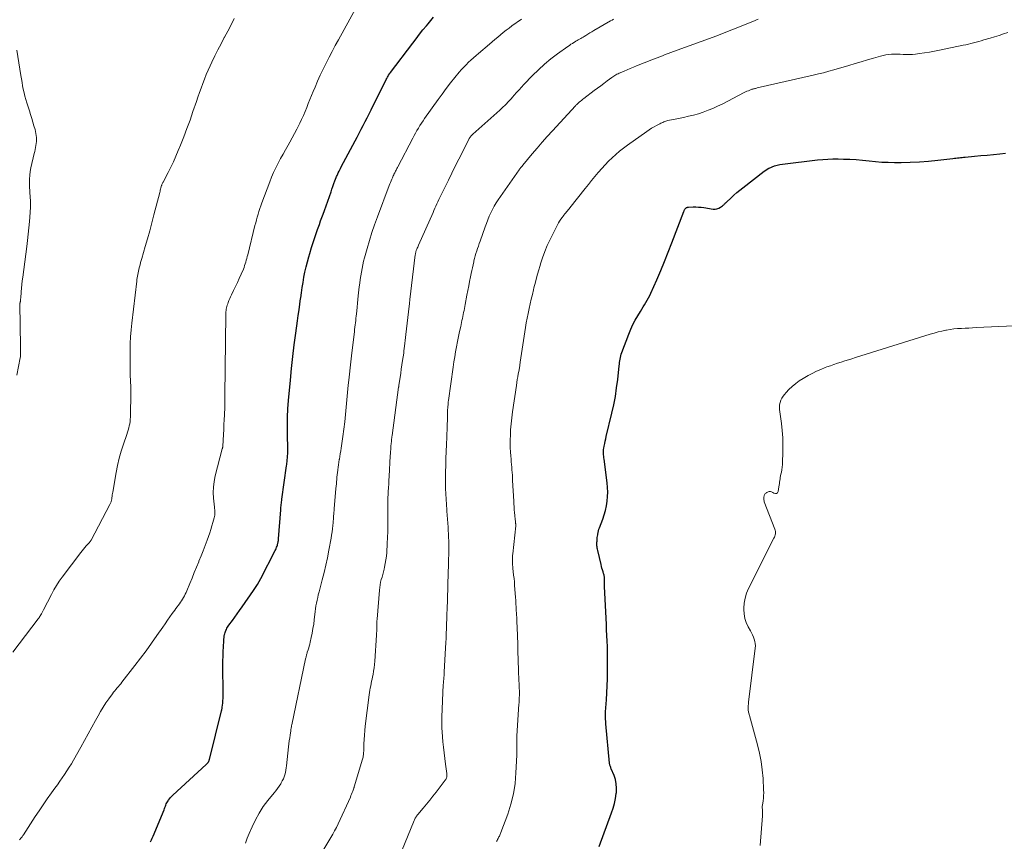
# Model space of a CAD drawing. Units: feet. Extents: x 1980000 to 1985012, y 515000 to 520000.
# Drawn here: x 1982381 to 1982584, y 515210 to 515379 of the extents above; entities that cross this region are included whole.
import ezdxf

# ---------------------------------------------------------------- set-up
doc = ezdxf.new("R2010")
doc.units = ezdxf.units.FT
doc.header["$LTSCALE"] = 100
doc.header["$MEASUREMENT"] = 0
doc.layers.add('CONTOUR INDEX', color=32, linetype='Continuous', lineweight=25)
doc.layers.add('CONTOUR INTERMEDIATE', color=40, linetype='Continuous', lineweight=15)

msp = doc.modelspace()

# ---------------------------------------------------------------- linework, layer by layer
at = {"layer": 'CONTOUR INDEX', "flags": 128}
for points, elevation in [([(1982408.32, 515209.62), (1982408.49, 515210.01), (1982408.66, 515210.41), (1982408.83, 515210.81), (1982411.09, 515216.25), (1982411.19, 515216.49), (1982411.28, 515216.72), (1982411.37, 515216.95), (1982411.46, 515217.19), (1982411.55, 515217.42), (1982411.66, 515217.65), (1982411.78, 515217.86), (1982411.92, 515218.07), (1982412.02, 515218.21), (1982412.22, 515218.48), (1982412.44, 515218.74), (1982412.66, 515218.98), (1982412.9, 515219.22), (1982419.76, 515225.53), (1982419.85, 515225.62), (1982419.94, 515225.71), (1982420.03, 515225.81), (1982420.12, 515225.91), (1982420.17, 515225.97), (1982420.22, 515226.04), (1982420.27, 515226.11), (1982420.31, 515226.19), (1982420.35, 515226.27), (1982420.38, 515226.35), (1982420.4, 515226.44), (1982420.43, 515226.52), (1982420.45, 515226.61), (1982422.94, 515236.59), (1982422.97, 515236.68), (1982422.99, 515236.78), (1982423.01, 515236.88), (1982423.04, 515236.98), (1982423.06, 515237.08), (1982423.08, 515237.18), (1982423.09, 515237.28), (1982423.1, 515237.38), (1982423.19, 515238.18), (1982423.24, 515238.69), (1982423.27, 515239.19), (1982423.29, 515239.69), (1982423.29, 515240.2), (1982423.24, 515245.97), (1982423.24, 515246.93), (1982423.25, 515247.88), (1982423.28, 515248.84), (1982423.33, 515249.8), (1982423.41, 515251.06), (1982423.43, 515251.38), (1982423.47, 515251.7), (1982423.52, 515252.02), (1982423.59, 515252.33), (1982423.62, 515252.49), (1982423.69, 515252.72), (1982423.76, 515252.95), (1982423.85, 515253.18), (1982423.95, 515253.4), (1982424.06, 515253.62), (1982424.18, 515253.83), (1982424.32, 515254.03), (1982424.46, 515254.23), (1982425.18, 515255.22), (1982425.69, 515255.91), (1982426.19, 515256.61), (1982426.68, 515257.31), (1982427.18, 515258.01), (1982429.54, 515261.41), (1982429.95, 515262.02), (1982430.34, 515262.64), (1982430.7, 515263.27), (1982431.05, 515263.91), (1982433.99, 515269.62), (1982434.1, 515269.85), (1982434.21, 515270.09), (1982434.3, 515270.33), (1982434.39, 515270.57), (1982434.45, 515270.77), (1982434.49, 515270.92), (1982434.53, 515271.07), (1982434.57, 515271.22), (1982434.6, 515271.38), (1982434.64, 515271.57), (1982434.65, 515271.63), (1982434.66, 515271.69), (1982434.66, 515271.75), (1982434.67, 515271.81), (1982434.68, 515271.87), (1982434.68, 515271.93), (1982434.69, 515271.99), (1982434.69, 515272.04), (1982435.15, 515278.06), (1982435.17, 515278.33), (1982435.19, 515278.6), (1982435.22, 515278.87), (1982435.25, 515279.14), (1982435.28, 515279.41), (1982435.31, 515279.68), (1982435.34, 515279.95), (1982435.38, 515280.22), (1982436.34, 515287.12), (1982436.37, 515287.38), (1982436.41, 515287.64), (1982436.44, 515287.9), (1982436.47, 515288.17), (1982436.5, 515288.43), (1982436.52, 515288.7), (1982436.54, 515288.96), (1982436.56, 515289.22), (1982436.58, 515289.51), (1982436.59, 515289.63), (1982436.6, 515289.75), (1982436.6, 515289.87), (1982436.6, 515290), (1982436.59, 515290.12), (1982436.59, 515290.24), (1982436.59, 515290.36), (1982436.59, 515290.48), (1982436.53, 515293.69), (1982436.52, 515295.41), (1982436.55, 515297.13), (1982436.64, 515298.85), (1982436.77, 515300.57), (1982437.14, 515304.75), (1982437.38, 515307.17), (1982437.64, 515309.59), (1982437.93, 515312.01), (1982438.25, 515314.42), (1982438.6, 515316.96), (1982438.76, 515318.1), (1982438.92, 515319.25), (1982439.08, 515320.39), (1982439.24, 515321.54), (1982439.26, 515321.69), (1982439.42, 515322.76), (1982439.58, 515323.82), (1982439.75, 515324.89), (1982439.93, 515325.95), (1982440.14, 515327.01), (1982440.37, 515328.07), (1982440.63, 515329.11), (1982440.92, 515330.15), (1982441.12, 515330.85), (1982441.49, 515332.1), (1982441.89, 515333.34), (1982442.3, 515334.57), (1982442.74, 515335.8), (1982443.11, 515336.84), (1982443.37, 515337.54), (1982443.62, 515338.25), (1982443.88, 515338.96), (1982444.13, 515339.67), (1982445.51, 515343.57), (1982445.7, 515344.12), (1982445.9, 515344.67), (1982446.11, 515345.23), (1982446.31, 515345.78), (1982446.58, 515346.48), (1982446.65, 515346.68), (1982446.74, 515346.88), (1982446.82, 515347.08), (1982446.91, 515347.28), (1982447.01, 515347.48), (1982447.15, 515347.78), (1982447.3, 515348.08), (1982447.45, 515348.37), (1982447.61, 515348.67), (1982450.47, 515354.04), (1982450.89, 515354.84), (1982451.31, 515355.63), (1982451.72, 515356.43), (1982452.14, 515357.22), (1982452.55, 515358.02), (1982452.96, 515358.82), (1982453.36, 515359.62), (1982453.76, 515360.42), (1982456.9, 515366.69), (1982457.01, 515366.91), (1982457.13, 515367.14), (1982457.26, 515367.36), (1982457.38, 515367.57), (1982457.54, 515367.83), (1982457.59, 515367.92), (1982457.65, 515368), (1982457.71, 515368.08), (1982457.76, 515368.16), (1982462.35, 515374.2), (1982463.04, 515375.1), (1982463.74, 515376), (1982464.45, 515376.89), (1982465.16, 515377.78), (1982465.5, 515378.19), (1982466.05, 515378.86), (1982466.62, 515379.53)], 960), ([(1982500.78, 515208.65), (1982503.32, 515215.58), (1982503.64, 515216.56), (1982503.92, 515217.55), (1982504.12, 515218.55), (1982504.28, 515219.57), (1982504.31, 515219.82), (1982504.35, 515220.71), (1982504.29, 515221.59), (1982504.1, 515222.45), (1982503.83, 515223.29), (1982503.24, 515224.69), (1982503.18, 515224.83), (1982503.13, 515224.97), (1982503.07, 515225.11), (1982503.02, 515225.25), (1982502.97, 515225.39), (1982502.93, 515225.53), (1982502.9, 515225.68), (1982502.89, 515225.83), (1982502.15, 515233.92), (1982502.13, 515234.12), (1982502.12, 515234.32), (1982502.1, 515234.52), (1982502.09, 515234.72), (1982502.08, 515234.92), (1982502.07, 515235.12), (1982502.06, 515235.32), (1982502.06, 515235.52), (1982502.06, 515235.54), (1982502.06, 515235.75), (1982502.07, 515235.96), (1982502.08, 515236.17), (1982502.09, 515236.38), (1982502.27, 515238.91), (1982502.36, 515240.35), (1982502.43, 515241.79), (1982502.47, 515243.23), (1982502.5, 515244.68), (1982502.51, 515245.27), (1982502.51, 515246.42), (1982502.5, 515247.56), (1982502.48, 515248.71), (1982502.45, 515249.85), (1982502.4, 515251), (1982502.35, 515252.14), (1982502.3, 515253.28), (1982502.25, 515254.43), (1982501.86, 515262.24), (1982501.86, 515262.36), (1982501.85, 515262.48), (1982501.85, 515262.61), (1982501.85, 515262.73), (1982501.85, 515262.85), (1982501.85, 515262.97), (1982501.85, 515263.1), (1982501.85, 515263.22), (1982501.86, 515263.44), (1982501.86, 515263.51), (1982501.86, 515263.58), (1982501.86, 515263.64), (1982501.87, 515263.71), (1982501.87, 515263.77), (1982501.87, 515263.84), (1982501.86, 515263.9), (1982501.86, 515263.97), (1982501.83, 515264.2), (1982501.81, 515264.38), (1982501.77, 515264.56), (1982501.73, 515264.74), (1982501.68, 515264.91), (1982501.55, 515265.28), (1982501.44, 515265.64), (1982501.33, 515266.01), (1982501.23, 515266.37), (1982501.14, 515266.74), (1982500.45, 515269.67), (1982500.4, 515269.91), (1982500.36, 515270.15), (1982500.33, 515270.38), (1982500.31, 515270.62), (1982500.31, 515270.86), (1982500.3, 515271.1), (1982500.31, 515271.34), (1982500.32, 515271.58), (1982500.33, 515271.71), (1982500.35, 515272.01), (1982500.37, 515272.31), (1982500.41, 515272.61), (1982500.45, 515272.91), (1982500.47, 515273), (1982500.53, 515273.35), (1982500.61, 515273.69), (1982500.71, 515274.02), (1982500.82, 515274.35), (1982501.5, 515276.07), (1982501.81, 515276.98), (1982502.08, 515277.9), (1982502.28, 515278.84), (1982502.43, 515279.79), (1982502.51, 515280.75), (1982502.55, 515281.7), (1982502.51, 515282.66), (1982502.42, 515283.62), (1982501.78, 515288.49), (1982501.74, 515288.77), (1982501.71, 515289.05), (1982501.68, 515289.34), (1982501.65, 515289.62), (1982501.64, 515289.9), (1982501.65, 515290.18), (1982501.67, 515290.46), (1982501.72, 515290.74), (1982501.8, 515291.17), (1982501.9, 515291.66), (1982502.01, 515292.16), (1982502.12, 515292.65), (1982502.23, 515293.14), (1982503.38, 515297.93), (1982503.76, 515299.65), (1982504.09, 515301.39), (1982504.36, 515303.13), (1982504.58, 515304.89), (1982504.88, 515307.71), (1982504.92, 515308.06), (1982504.96, 515308.41), (1982505.01, 515308.75), (1982505.06, 515309.1), (1982505.13, 515309.44), (1982505.21, 515309.78), (1982505.31, 515310.11), (1982505.42, 515310.44), (1982506.87, 515314.24), (1982507.27, 515315.22), (1982507.71, 515316.18), (1982508.2, 515317.11), (1982508.73, 515318.02), (1982509.27, 515318.9), (1982509.55, 515319.36), (1982509.84, 515319.82), (1982510.12, 515320.29), (1982510.4, 515320.75), (1982510.68, 515321.22), (1982510.94, 515321.69), (1982511.18, 515322.17), (1982511.41, 515322.67), (1982512.63, 515325.43), (1982513.44, 515327.31), (1982514.23, 515329.2), (1982515, 515331.1), (1982515.74, 515333.01), (1982518.19, 515339.48), (1982518.24, 515339.6), (1982518.3, 515339.73), (1982518.37, 515339.85), (1982518.44, 515339.97), (1982518.48, 515340.03), (1982518.55, 515340.11), (1982518.61, 515340.18), (1982518.69, 515340.24), (1982518.78, 515340.3), (1982518.87, 515340.34), (1982518.97, 515340.37), (1982519.07, 515340.39), (1982519.17, 515340.4), (1982520.1, 515340.43), (1982520.66, 515340.44), (1982521.23, 515340.42), (1982521.79, 515340.37), (1982522.35, 515340.29), (1982524.23, 515340), (1982524.63, 515339.98), (1982525.02, 515340.03), (1982525.39, 515340.17), (1982525.74, 515340.36), (1982526.2, 515340.69), (1982526.31, 515340.78), (1982526.42, 515340.87), (1982526.52, 515340.96), (1982526.61, 515341.06), (1982526.71, 515341.16), (1982526.81, 515341.25), (1982526.9, 515341.35), (1982527, 515341.45), (1982527.94, 515342.34), (1982528.52, 515342.88), (1982529.11, 515343.4), (1982529.72, 515343.9), (1982530.33, 515344.39), (1982534.76, 515347.79), (1982535.08, 515348.02), (1982535.41, 515348.23), (1982535.75, 515348.41), (1982536.1, 515348.58), (1982536.41, 515348.7), (1982536.92, 515348.9), (1982537.45, 515349.06), (1982537.98, 515349.18), (1982538.53, 515349.27), (1982545.77, 515350.13), (1982546.82, 515350.23), (1982547.88, 515350.3), (1982548.94, 515350.33), (1982549.99, 515350.33), (1982551.08, 515350.3), (1982552.4, 515350.25), (1982553.72, 515350.18), (1982555.04, 515350.07), (1982556.36, 515349.93), (1982557.67, 515349.8), (1982558.99, 515349.69), (1982560.31, 515349.63), (1982561.63, 515349.61), (1982562.96, 515349.6), (1982564.85, 515349.63), (1982566.74, 515349.7), (1982568.63, 515349.85), (1982570.51, 515350.05), (1982573.64, 515350.43), (1982573.95, 515350.47), (1982574.27, 515350.51), (1982574.59, 515350.54), (1982574.91, 515350.58), (1982575.23, 515350.62), (1982575.54, 515350.65), (1982575.86, 515350.68), (1982576.18, 515350.71), (1982578.13, 515350.88), (1982579.43, 515351), (1982580.72, 515351.12), (1982582.01, 515351.24), (1982583.31, 515351.37), (1982584.5, 515351.49)], 980)]:
    msp.add_lwpolyline(points, dxfattribs=dict(at, elevation=elevation))
at = {"layer": 'CONTOUR INTERMEDIATE', "flags": 128}
for points, elevation in [([(1982381.3, 515210.05), (1982381.38, 515210.12), (1982381.45, 515210.2), (1982381.53, 515210.28), (1982381.6, 515210.36), (1982381.67, 515210.44), (1982381.74, 515210.52), (1982381.84, 515210.64), (1982381.94, 515210.77), (1982382.03, 515210.9), (1982382.12, 515211.04), (1982384.56, 515214.81), (1982385.37, 515216.04), (1982386.19, 515217.27), (1982387.04, 515218.49), (1982387.89, 515219.7), (1982388.61, 515220.7), (1982389.11, 515221.4), (1982389.62, 515222.11), (1982390.11, 515222.82), (1982390.61, 515223.53), (1982391.1, 515224.25), (1982391.57, 515224.98), (1982392.02, 515225.72), (1982392.45, 515226.47), (1982393.93, 515229.1), (1982394.7, 515230.48), (1982395.47, 515231.87), (1982396.22, 515233.25), (1982396.97, 515234.64), (1982397.49, 515235.6), (1982398, 515236.5), (1982398.53, 515237.39), (1982399.1, 515238.25), (1982399.69, 515239.09), (1982400.47, 515240.14), (1982400.7, 515240.44), (1982400.94, 515240.74), (1982401.18, 515241.04), (1982401.43, 515241.33), (1982401.68, 515241.62), (1982401.93, 515241.91), (1982402.17, 515242.21), (1982402.41, 515242.5), (1982405.08, 515245.92), (1982406.24, 515247.45), (1982407.39, 515248.98), (1982408.52, 515250.54), (1982409.62, 515252.11), (1982410.85, 515253.88), (1982411.33, 515254.57), (1982411.81, 515255.27), (1982412.3, 515255.96), (1982412.79, 515256.65), (1982413.32, 515257.38), (1982413.55, 515257.7), (1982413.78, 515258.02), (1982414.02, 515258.34), (1982414.26, 515258.65), (1982414.27, 515258.67), (1982414.5, 515258.98), (1982414.72, 515259.3), (1982414.92, 515259.63), (1982415.12, 515259.96), (1982415.3, 515260.3), (1982415.47, 515260.64), (1982415.63, 515261), (1982415.78, 515261.35), (1982416.4, 515262.87), (1982416.86, 515263.98), (1982417.32, 515265.09), (1982417.78, 515266.2), (1982418.25, 515267.31), (1982418.3, 515267.45), (1982418.75, 515268.52), (1982419.19, 515269.6), (1982419.6, 515270.69), (1982420, 515271.79), (1982420.28, 515272.55), (1982420.53, 515273.27), (1982420.76, 515273.99), (1982420.98, 515274.72), (1982421.18, 515275.45), (1982421.43, 515276.38), (1982421.49, 515276.65), (1982421.54, 515276.92), (1982421.56, 515277.2), (1982421.57, 515277.48), (1982421.56, 515277.76), (1982421.54, 515278.04), (1982421.52, 515278.32), (1982421.5, 515278.6), (1982421.31, 515280.4), (1982421.24, 515281.57), (1982421.27, 515282.73), (1982421.42, 515283.89), (1982421.65, 515285.04), (1982423.1, 515290.59), (1982423.12, 515290.65), (1982423.14, 515290.72), (1982423.15, 515290.79), (1982423.17, 515290.85), (1982423.18, 515290.92), (1982423.19, 515290.99), (1982423.2, 515291.06), (1982423.2, 515291.13), (1982423.34, 515293.54), (1982423.4, 515294.56), (1982423.45, 515295.58), (1982423.5, 515296.6), (1982423.54, 515297.62), (1982423.6, 515299.2), (1982423.61, 515299.43), (1982423.62, 515299.66), (1982423.62, 515299.89), (1982423.62, 515300.12), (1982423.62, 515300.24), (1982423.62, 515300.41), (1982423.61, 515300.58), (1982423.61, 515300.75), (1982423.61, 515300.92), (1982423.6, 515301.09), (1982423.6, 515301.26), (1982423.6, 515301.43), (1982423.6, 515301.6), (1982423.84, 515318.25), (1982423.85, 515318.53), (1982423.86, 515318.81), (1982423.89, 515319.09), (1982423.93, 515319.37), (1982423.98, 515319.64), (1982424.04, 515319.92), (1982424.12, 515320.19), (1982424.21, 515320.45), (1982424.31, 515320.74), (1982424.47, 515321.14), (1982424.63, 515321.54), (1982424.81, 515321.93), (1982425, 515322.32), (1982425.44, 515323.2), (1982425.84, 515324.03), (1982426.24, 515324.87), (1982426.61, 515325.71), (1982426.98, 515326.56), (1982427.44, 515327.64), (1982427.58, 515327.99), (1982427.71, 515328.35), (1982427.83, 515328.71), (1982427.94, 515329.08), (1982428.04, 515329.45), (1982428.14, 515329.82), (1982428.24, 515330.19), (1982428.33, 515330.56), (1982429.83, 515336.59), (1982429.98, 515337.18), (1982430.14, 515337.77), (1982430.3, 515338.36), (1982430.47, 515338.94), (1982430.65, 515339.52), (1982430.83, 515340.1), (1982431.03, 515340.67), (1982431.24, 515341.25), (1982432.88, 515345.61), (1982433.27, 515346.59), (1982433.68, 515347.56), (1982434.14, 515348.51), (1982434.61, 515349.45), (1982435.11, 515350.38), (1982435.62, 515351.31), (1982436.13, 515352.23), (1982436.66, 515353.14), (1982437.01, 515353.75), (1982437.52, 515354.65), (1982438.01, 515355.56), (1982438.48, 515356.48), (1982438.94, 515357.41), (1982439.06, 515357.67), (1982439.44, 515358.48), (1982439.8, 515359.29), (1982440.15, 515360.1), (1982440.49, 515360.92), (1982440.82, 515361.75), (1982441.16, 515362.57), (1982441.49, 515363.39), (1982441.83, 515364.22), (1982442.21, 515365.13), (1982442.74, 515366.37), (1982443.3, 515367.61), (1982443.88, 515368.84), (1982444.48, 515370.06), (1982445.1, 515371.27), (1982445.73, 515372.47), (1982446.37, 515373.67), (1982447.02, 515374.86), (1982450.55, 515381.23)], 956), ([(1982379.96, 515248.68), (1982385.15, 515255.54), (1982385.27, 515255.7), (1982385.38, 515255.86), (1982385.48, 515256.02), (1982385.58, 515256.19), (1982385.68, 515256.37), (1982385.82, 515256.63), (1982385.96, 515256.9), (1982386.1, 515257.16), (1982386.24, 515257.42), (1982387.89, 515260.58), (1982388.4, 515261.51), (1982388.94, 515262.42), (1982389.52, 515263.3), (1982390.14, 515264.16), (1982393.95, 515269.23), (1982394.22, 515269.58), (1982394.5, 515269.92), (1982394.79, 515270.26), (1982395.08, 515270.59), (1982395.53, 515271.06), (1982395.61, 515271.15), (1982395.68, 515271.24), (1982395.75, 515271.32), (1982395.82, 515271.42), (1982395.89, 515271.51), (1982395.96, 515271.6), (1982396.01, 515271.7), (1982396.07, 515271.8), (1982399.96, 515279.11), (1982400.02, 515279.24), (1982400.09, 515279.38), (1982400.14, 515279.52), (1982400.19, 515279.66), (1982400.23, 515279.8), (1982400.27, 515279.95), (1982400.3, 515280.1), (1982400.32, 515280.25), (1982400.36, 515280.52), (1982400.4, 515280.81), (1982400.44, 515281.1), (1982400.49, 515281.38), (1982400.54, 515281.67), (1982401.22, 515285.71), (1982401.52, 515287.19), (1982401.86, 515288.67), (1982402.27, 515290.13), (1982402.73, 515291.57), (1982403.42, 515293.58), (1982403.56, 515294.02), (1982403.7, 515294.45), (1982403.82, 515294.89), (1982403.94, 515295.33), (1982404.03, 515295.78), (1982404.11, 515296.23), (1982404.15, 515296.68), (1982404.17, 515297.13), (1982404.24, 515302.44), (1982404.24, 515303.05), (1982404.23, 515303.67), (1982404.21, 515304.28), (1982404.18, 515304.89), (1982404.14, 515305.51), (1982404.12, 515306.12), (1982404.11, 515306.73), (1982404.1, 515307.35), (1982404.1, 515310.87), (1982404.13, 515312.28), (1982404.19, 515313.68), (1982404.3, 515315.08), (1982404.44, 515316.48), (1982405.47, 515325.12), (1982405.52, 515325.47), (1982405.57, 515325.82), (1982405.63, 515326.17), (1982405.69, 515326.52), (1982405.76, 515326.87), (1982405.83, 515327.21), (1982405.91, 515327.56), (1982406, 515327.9), (1982406.05, 515328.09), (1982406.16, 515328.53), (1982406.28, 515328.96), (1982406.4, 515329.4), (1982406.52, 515329.83), (1982407.22, 515332.25), (1982407.68, 515333.89), (1982408.14, 515335.54), (1982408.58, 515337.19), (1982409.02, 515338.84), (1982410.21, 515343.42), (1982410.27, 515343.66), (1982410.33, 515343.89), (1982410.39, 515344.13), (1982410.45, 515344.36), (1982410.5, 515344.57), (1982410.53, 515344.7), (1982410.57, 515344.83), (1982410.62, 515344.95), (1982410.66, 515345.08), (1982410.72, 515345.2), (1982410.77, 515345.32), (1982410.83, 515345.44), (1982410.89, 515345.56), (1982411.92, 515347.53), (1982412.48, 515348.64), (1982413.03, 515349.75), (1982413.53, 515350.89), (1982414.02, 515352.03), (1982414.47, 515353.15), (1982415.15, 515354.87), (1982415.81, 515356.59), (1982416.45, 515358.33), (1982417.06, 515360.07), (1982417.77, 515362.14), (1982418.09, 515363.07), (1982418.41, 515364), (1982418.74, 515364.93), (1982419.07, 515365.85), (1982419.42, 515366.77), (1982419.78, 515367.69), (1982420.17, 515368.59), (1982420.58, 515369.49), (1982420.95, 515370.27), (1982421.57, 515371.54), (1982422.2, 515372.81), (1982422.85, 515374.07), (1982423.52, 515375.32), (1982423.55, 515375.39), (1982424.24, 515376.67), (1982424.91, 515377.96), (1982425.57, 515379.25)], 952), ([(1982427.91, 515209.38), (1982428.26, 515210.36), (1982428.64, 515211.33), (1982429.23, 515212.74), (1982429.91, 515214.17), (1982430.67, 515215.56), (1982431.54, 515216.87), (1982432.49, 515218.14), (1982433.78, 515219.71), (1982434.14, 515220.16), (1982434.49, 515220.62), (1982434.81, 515221.1), (1982435.13, 515221.58), (1982435.24, 515221.75), (1982435.47, 515222.16), (1982435.68, 515222.58), (1982435.84, 515223.01), (1982435.99, 515223.46), (1982436.1, 515223.92), (1982436.2, 515224.38), (1982436.28, 515224.85), (1982436.34, 515225.31), (1982436.77, 515229.22), (1982436.84, 515229.82), (1982436.91, 515230.43), (1982436.99, 515231.03), (1982437.07, 515231.63), (1982437.19, 515232.51), (1982437.21, 515232.67), (1982437.24, 515232.83), (1982437.27, 515232.98), (1982437.3, 515233.14), (1982437.33, 515233.3), (1982437.36, 515233.45), (1982437.39, 515233.61), (1982437.42, 515233.76), (1982440.27, 515247.34), (1982440.31, 515247.51), (1982440.35, 515247.68), (1982440.39, 515247.85), (1982440.42, 515248.02), (1982440.47, 515248.18), (1982440.51, 515248.35), (1982440.56, 515248.52), (1982440.61, 515248.68), (1982440.77, 515249.16), (1982440.9, 515249.56), (1982441.02, 515249.96), (1982441.13, 515250.37), (1982441.23, 515250.79), (1982441.44, 515251.75), (1982441.62, 515252.65), (1982441.79, 515253.55), (1982441.93, 515254.45), (1982442.05, 515255.36), (1982442.24, 515257.08), (1982442.32, 515257.66), (1982442.41, 515258.24), (1982442.51, 515258.82), (1982442.63, 515259.4), (1982442.76, 515259.97), (1982442.89, 515260.54), (1982443.04, 515261.12), (1982443.19, 515261.68), (1982443.7, 515263.58), (1982444.09, 515265.1), (1982444.46, 515266.63), (1982444.78, 515268.17), (1982445.07, 515269.71), (1982445.51, 515272.18), (1982445.62, 515272.83), (1982445.72, 515273.47), (1982445.8, 515274.12), (1982445.87, 515274.77), (1982445.93, 515275.36), (1982445.96, 515275.72), (1982446, 515276.07), (1982446.03, 515276.43), (1982446.05, 515276.79), (1982446.08, 515277.15), (1982446.1, 515277.51), (1982446.13, 515277.87), (1982446.16, 515278.23), (1982446.52, 515282.4), (1982446.57, 515282.88), (1982446.61, 515283.35), (1982446.65, 515283.83), (1982446.69, 515284.3), (1982446.73, 515284.77), (1982446.78, 515285.25), (1982446.83, 515285.72), (1982446.89, 515286.19), (1982446.9, 515286.29), (1982446.96, 515286.81), (1982447.04, 515287.33), (1982447.12, 515287.85), (1982447.21, 515288.37), (1982447.22, 515288.46), (1982447.32, 515289.03), (1982447.41, 515289.59), (1982447.5, 515290.16), (1982447.58, 515290.72), (1982447.93, 515293.15), (1982448.13, 515294.65), (1982448.32, 515296.16), (1982448.48, 515297.67), (1982448.63, 515299.17), (1982448.77, 515300.69), (1982448.84, 515301.44), (1982448.91, 515302.19), (1982448.99, 515302.95), (1982449.06, 515303.7), (1982449.16, 515304.73), (1982449.29, 515305.99), (1982449.42, 515307.26), (1982449.57, 515308.52), (1982449.72, 515309.79), (1982450.32, 515314.75), (1982450.37, 515315.21), (1982450.43, 515315.66), (1982450.48, 515316.12), (1982450.53, 515316.57), (1982450.59, 515317.03), (1982450.63, 515317.49), (1982450.68, 515317.94), (1982450.73, 515318.4), (1982450.79, 515319.04), (1982450.86, 515319.81), (1982450.94, 515320.59), (1982451.02, 515321.37), (1982451.11, 515322.14), (1982451.32, 515324), (1982451.42, 515324.75), (1982451.52, 515325.51), (1982451.63, 515326.26), (1982451.76, 515327.01), (1982451.9, 515327.76), (1982452.05, 515328.5), (1982452.23, 515329.25), (1982452.42, 515329.98), (1982452.92, 515331.85), (1982453.4, 515333.5), (1982453.91, 515335.15), (1982454.47, 515336.78), (1982455.06, 515338.41), (1982457.52, 515344.84), (1982457.65, 515345.17), (1982457.78, 515345.5), (1982457.92, 515345.84), (1982458.06, 515346.17), (1982458.16, 515346.41), (1982458.25, 515346.62), (1982458.34, 515346.82), (1982458.43, 515347.03), (1982458.53, 515347.24), (1982458.55, 515347.29), (1982458.64, 515347.47), (1982458.73, 515347.65), (1982458.82, 515347.83), (1982458.91, 515348.01), (1982459, 515348.18), (1982459.1, 515348.36), (1982459.19, 515348.54), (1982459.28, 515348.71), (1982462.35, 515354.61), (1982462.63, 515355.14), (1982462.91, 515355.66), (1982463.2, 515356.17), (1982463.5, 515356.69), (1982463.81, 515357.2), (1982464.13, 515357.7), (1982464.46, 515358.19), (1982464.8, 515358.68), (1982467.55, 515362.55), (1982468.38, 515363.7), (1982469.24, 515364.84), (1982470.11, 515365.97), (1982471.01, 515367.08), (1982471.94, 515368.21), (1982472.39, 515368.74), (1982472.85, 515369.25), (1982473.33, 515369.74), (1982473.83, 515370.23), (1982474.34, 515370.7), (1982474.85, 515371.16), (1982475.38, 515371.62), (1982475.9, 515372.07), (1982478.16, 515373.98), (1982478.72, 515374.47), (1982479.29, 515374.95), (1982479.86, 515375.43), (1982480.43, 515375.91), (1982481, 515376.39), (1982481.58, 515376.85), (1982482.18, 515377.29), (1982482.79, 515377.73), (1982484.78, 515379.1)], 964), ([(1982503.74, 515379.12), (1982503.42, 515378.95), (1982503.11, 515378.77), (1982499.69, 515376.78), (1982499.27, 515376.54), (1982498.86, 515376.29), (1982498.44, 515376.04), (1982498.02, 515375.79), (1982497.69, 515375.58), (1982497.44, 515375.43), (1982497.19, 515375.29), (1982496.95, 515375.14), (1982496.7, 515374.99), (1982496.46, 515374.85), (1982496.21, 515374.7), (1982495.96, 515374.56), (1982495.71, 515374.41), (1982495.56, 515374.33), (1982495.24, 515374.13), (1982494.93, 515373.94), (1982494.62, 515373.73), (1982494.32, 515373.52), (1982492.16, 515371.96), (1982490.81, 515370.92), (1982489.5, 515369.85), (1982488.25, 515368.7), (1982487.04, 515367.51), (1982485.25, 515365.65), (1982484.74, 515365.11), (1982484.24, 515364.57), (1982483.75, 515364.02), (1982483.26, 515363.46), (1982482.91, 515363.05), (1982482.6, 515362.7), (1982482.29, 515362.36), (1982481.97, 515362.02), (1982481.64, 515361.68), (1982481.31, 515361.35), (1982480.98, 515361.03), (1982480.64, 515360.71), (1982480.29, 515360.39), (1982474.76, 515355.45), (1982474.69, 515355.39), (1982474.62, 515355.32), (1982474.55, 515355.26), (1982474.49, 515355.19), (1982474.43, 515355.13), (1982474.36, 515355.06), (1982474.31, 515354.99), (1982474.25, 515354.91), (1982474.19, 515354.83), (1982474.12, 515354.72), (1982474.06, 515354.62), (1982473.99, 515354.51), (1982473.93, 515354.4), (1982472.58, 515351.74), (1982471.85, 515350.29), (1982471.12, 515348.84), (1982470.4, 515347.4), (1982469.69, 515345.94), (1982468.15, 515342.82), (1982467.94, 515342.38), (1982467.73, 515341.94), (1982467.52, 515341.5), (1982467.31, 515341.06), (1982467.11, 515340.62), (1982466.91, 515340.17), (1982466.71, 515339.73), (1982466.52, 515339.28), (1982463.55, 515332.57), (1982463.45, 515332.36), (1982463.36, 515332.14), (1982463.27, 515331.92), (1982463.18, 515331.7), (1982463.08, 515331.48), (1982463.04, 515331.37), (1982463.01, 515331.26), (1982462.97, 515331.16), (1982462.95, 515331.05), (1982462.92, 515330.94), (1982462.9, 515330.83), (1982462.88, 515330.71), (1982462.87, 515330.6), (1982461.77, 515321.38), (1982461.75, 515321.21), (1982461.73, 515321.03), (1982461.71, 515320.86), (1982461.69, 515320.68), (1982461.67, 515320.5), (1982461.65, 515320.33), (1982461.63, 515320.15), (1982461.61, 515319.97), (1982460.95, 515314.13), (1982460.88, 515313.53), (1982460.81, 515312.94), (1982460.74, 515312.34), (1982460.66, 515311.75), (1982460.54, 515310.8), (1982460.53, 515310.68), (1982460.51, 515310.56), (1982460.49, 515310.44), (1982460.48, 515310.32), (1982460.25, 515308.8), (1982460.12, 515307.92), (1982459.99, 515307.04), (1982459.86, 515306.16), (1982459.73, 515305.28), (1982459.5, 515303.74), (1982459.48, 515303.63), (1982459.46, 515303.52), (1982459.45, 515303.4), (1982459.43, 515303.29), (1982458.1, 515293.36), (1982458.07, 515293.1), (1982458.03, 515292.83), (1982458, 515292.57), (1982457.97, 515292.31), (1982457.94, 515292.05), (1982457.91, 515291.79), (1982457.89, 515291.53), (1982457.86, 515291.27), (1982457.83, 515290.92), (1982457.8, 515290.48), (1982457.77, 515290.05), (1982457.74, 515289.61), (1982457.71, 515289.18), (1982457.48, 515284.91), (1982457.44, 515284.13), (1982457.39, 515283.35), (1982457.35, 515282.57), (1982457.3, 515281.79), (1982457.26, 515281.09), (1982457.24, 515280.66), (1982457.22, 515280.23), (1982457.21, 515279.8), (1982457.2, 515279.37), (1982457.19, 515278.94), (1982457.19, 515278.51), (1982457.19, 515278.08), (1982457.19, 515277.65), (1982457.21, 515276.03), (1982457.21, 515274.79), (1982457.2, 515273.54), (1982457.15, 515272.31), (1982457.09, 515271.07), (1982456.98, 515269.21), (1982456.91, 515268.45), (1982456.82, 515267.7), (1982456.69, 515266.95), (1982456.53, 515266.2), (1982456.44, 515265.81), (1982456.31, 515265.27), (1982456.17, 515264.72), (1982456.02, 515264.18), (1982455.87, 515263.64), (1982455.73, 515263.1), (1982455.61, 515262.56), (1982455.53, 515262.01), (1982455.47, 515261.45), (1982454.99, 515255.47), (1982454.96, 515255.06), (1982454.94, 515254.65), (1982454.94, 515254.24), (1982454.93, 515253.83), (1982454.93, 515253.42), (1982454.92, 515253.01), (1982454.91, 515252.6), (1982454.89, 515252.19), (1982454.52, 515246.85), (1982454.46, 515246.15), (1982454.39, 515245.45), (1982454.28, 515244.76), (1982454.16, 515244.07), (1982454.07, 515243.63), (1982453.98, 515243.16), (1982453.88, 515242.7), (1982453.78, 515242.23), (1982453.68, 515241.77), (1982453.58, 515241.3), (1982453.5, 515240.84), (1982453.42, 515240.37), (1982453.36, 515239.9), (1982452.56, 515233.43), (1982452.46, 515232.53), (1982452.38, 515231.63), (1982452.33, 515230.73), (1982452.29, 515229.83), (1982452.25, 515228.51), (1982452.24, 515228.27), (1982452.22, 515228.03), (1982452.2, 515227.79), (1982452.18, 515227.56), (1982452.14, 515227.32), (1982452.1, 515227.09), (1982452.04, 515226.86), (1982451.98, 515226.63), (1982450.27, 515220.93), (1982450.26, 515220.85), (1982450.23, 515220.74), (1982450.23, 515220.72), (1982450.22, 515220.71), (1982450.22, 515220.69), (1982450.21, 515220.67), (1982450, 515220.08), (1982449.88, 515219.77), (1982449.75, 515219.46), (1982449.62, 515219.15), (1982449.49, 515218.85), (1982446.95, 515213.31), (1982446.61, 515212.6), (1982446.25, 515211.9), (1982445.87, 515211.21), (1982445.48, 515210.53), (1982443.2, 515206.73)], 968), ([(1982456.94, 515200.06), (1982462.63, 515214), (1982462.7, 515214.17), (1982462.78, 515214.34), (1982462.87, 515214.5), (1982462.96, 515214.66), (1982463.07, 515214.81), (1982463.17, 515214.96), (1982463.28, 515215.11), (1982463.4, 515215.25), (1982464.52, 515216.57), (1982465.19, 515217.38), (1982465.86, 515218.19), (1982466.51, 515219.01), (1982467.16, 515219.84), (1982469.04, 515222.31), (1982469.15, 515222.46), (1982469.23, 515222.62), (1982469.3, 515222.8), (1982469.35, 515222.97), (1982469.38, 515223.16), (1982469.39, 515223.34), (1982469.39, 515223.52), (1982469.37, 515223.71), (1982469.09, 515225.64), (1982468.93, 515226.79), (1982468.79, 515227.95), (1982468.67, 515229.1), (1982468.56, 515230.26), (1982468.39, 515232.26), (1982468.34, 515233.02), (1982468.31, 515233.78), (1982468.31, 515234.55), (1982468.33, 515235.31), (1982468.64, 515242.03), (1982468.66, 515242.29), (1982468.67, 515242.56), (1982468.7, 515242.82), (1982468.72, 515243.08), (1982468.75, 515243.29), (1982468.76, 515243.45), (1982468.78, 515243.61), (1982468.79, 515243.77), (1982468.81, 515243.93), (1982468.82, 515244.1), (1982468.83, 515244.26), (1982468.84, 515244.42), (1982468.85, 515244.58), (1982469.11, 515249.6), (1982469.17, 515250.59), (1982469.21, 515251.59), (1982469.26, 515252.58), (1982469.3, 515253.58), (1982469.33, 515254.57), (1982469.37, 515255.57), (1982469.4, 515256.57), (1982469.44, 515257.56), (1982469.45, 515257.96), (1982469.48, 515259.16), (1982469.52, 515260.36), (1982469.55, 515261.55), (1982469.59, 515262.75), (1982469.71, 515266.82), (1982469.72, 515267.26), (1982469.73, 515267.7), (1982469.74, 515268.14), (1982469.76, 515268.57), (1982469.77, 515269.04), (1982469.78, 515269.24), (1982469.78, 515269.45), (1982469.79, 515269.66), (1982469.79, 515269.87), (1982469.79, 515270.08), (1982469.79, 515270.29), (1982469.79, 515270.49), (1982469.78, 515270.7), (1982469.75, 515271.67), (1982469.73, 515272.36), (1982469.7, 515273.05), (1982469.66, 515273.74), (1982469.62, 515274.43), (1982469.4, 515277.73), (1982469.37, 515278.29), (1982469.33, 515278.84), (1982469.28, 515279.4), (1982469.24, 515279.95), (1982469.2, 515280.51), (1982469.16, 515281.07), (1982469.13, 515281.62), (1982469.11, 515282.18), (1982469.1, 515282.66), (1982469.08, 515283.46), (1982469.07, 515284.25), (1982469.08, 515285.05), (1982469.1, 515285.85), (1982469.14, 515287.16), (1982469.19, 515288.62), (1982469.24, 515290.07), (1982469.29, 515291.52), (1982469.35, 515292.98), (1982469.44, 515295.18), (1982469.46, 515295.77), (1982469.48, 515296.35), (1982469.5, 515296.93), (1982469.51, 515297.52), (1982469.52, 515298.06), (1982469.53, 515298.37), (1982469.54, 515298.69), (1982469.56, 515299), (1982469.58, 515299.31), (1982469.61, 515299.63), (1982469.64, 515299.94), (1982469.67, 515300.26), (1982469.71, 515300.57), (1982470.68, 515307.44), (1982470.83, 515308.5), (1982471, 515309.55), (1982471.18, 515310.59), (1982471.37, 515311.64), (1982471.58, 515312.69), (1982471.79, 515313.73), (1982472, 515314.76), (1982472.22, 515315.8), (1982472.49, 515317.05), (1982472.58, 515317.46), (1982472.67, 515317.87), (1982472.75, 515318.29), (1982472.83, 515318.7), (1982472.91, 515319.11), (1982472.99, 515319.53), (1982473.07, 515319.94), (1982473.15, 515320.35), (1982473.52, 515322.28), (1982473.7, 515323.22), (1982473.89, 515324.16), (1982474.07, 515325.1), (1982474.26, 515326.04), (1982474.39, 515326.7), (1982474.51, 515327.31), (1982474.64, 515327.92), (1982474.77, 515328.53), (1982474.91, 515329.14), (1982474.95, 515329.33), (1982475.08, 515329.84), (1982475.21, 515330.35), (1982475.36, 515330.86), (1982475.52, 515331.37), (1982475.69, 515331.87), (1982475.86, 515332.37), (1982476.03, 515332.87), (1982476.21, 515333.37), (1982477.25, 515336.32), (1982477.52, 515337.05), (1982477.8, 515337.78), (1982478.11, 515338.5), (1982478.42, 515339.21), (1982478.77, 515339.91), (1982479.14, 515340.59), (1982479.54, 515341.25), (1982479.97, 515341.91), (1982484.28, 515348.1), (1982484.34, 515348.19), (1982484.41, 515348.28), (1982484.48, 515348.37), (1982484.55, 515348.46), (1982484.57, 515348.49), (1982484.63, 515348.56), (1982484.69, 515348.63), (1982484.75, 515348.71), (1982484.81, 515348.78), (1982484.87, 515348.85), (1982484.93, 515348.92), (1982484.98, 515349), (1982485.04, 515349.07), (1982486.95, 515351.35), (1982487.98, 515352.56), (1982489.01, 515353.75), (1982490.06, 515354.93), (1982491.12, 515356.1), (1982495.86, 515361.24), (1982495.98, 515361.37), (1982496.1, 515361.49), (1982496.22, 515361.61), (1982496.35, 515361.73), (1982496.47, 515361.85), (1982496.6, 515361.97), (1982496.73, 515362.08), (1982496.87, 515362.19), (1982496.92, 515362.23), (1982497.09, 515362.36), (1982497.25, 515362.49), (1982497.42, 515362.62), (1982497.58, 515362.75), (1982499.75, 515364.4), (1982500.41, 515364.9), (1982501.08, 515365.41), (1982501.74, 515365.9), (1982502.41, 515366.4), (1982503.34, 515367.08), (1982503.55, 515367.23), (1982503.76, 515367.37), (1982503.97, 515367.5), (1982504.19, 515367.63), (1982504.41, 515367.76), (1982504.64, 515367.87), (1982504.86, 515367.98), (1982505.1, 515368.09), (1982505.9, 515368.43), (1982506.53, 515368.7), (1982507.17, 515368.97), (1982507.81, 515369.23), (1982508.45, 515369.48), (1982511.61, 515370.74), (1982512.16, 515370.96), (1982512.72, 515371.17), (1982513.28, 515371.39), (1982513.83, 515371.6), (1982514.39, 515371.81), (1982514.95, 515372.02), (1982515.51, 515372.22), (1982516.07, 515372.43), (1982524.98, 515375.69), (1982525.85, 515376.01), (1982526.72, 515376.35), (1982527.58, 515376.69), (1982528.44, 515377.04), (1982529.3, 515377.39), (1982530.16, 515377.75), (1982531.02, 515378.1), (1982531.88, 515378.45), (1982532.42, 515378.67), (1982533.55, 515379.12)], 972), ([(1982479.62, 515209.66), (1982479.75, 515209.93), (1982479.84, 515210.12), (1982479.93, 515210.3), (1982480.01, 515210.47), (1982480.1, 515210.65), (1982480.19, 515210.82), (1982480.28, 515211), (1982480.36, 515211.17), (1982480.44, 515211.35), (1982480.51, 515211.53), (1982481.91, 515215.3), (1982482.57, 515217.39), (1982483.1, 515219.5), (1982483.42, 515221.66), (1982483.62, 515223.84), (1982483.77, 515227.51), (1982483.78, 515228.01), (1982483.79, 515228.5), (1982483.78, 515228.99), (1982483.77, 515229.48), (1982483.76, 515229.98), (1982483.76, 515230.47), (1982483.78, 515230.96), (1982483.8, 515231.45), (1982484.22, 515237.96), (1982484.24, 515238.25), (1982484.26, 515238.54), (1982484.27, 515238.82), (1982484.29, 515239.11), (1982484.3, 515239.4), (1982484.32, 515239.69), (1982484.32, 515239.97), (1982484.32, 515240.26), (1982484.31, 515240.56), (1982484.31, 515240.86), (1982484.3, 515241.15), (1982484.29, 515241.44), (1982484.25, 515242.21), (1982484.22, 515242.89), (1982484.19, 515243.57), (1982484.16, 515244.25), (1982484.14, 515244.93), (1982484.07, 515247.04), (1982484.05, 515247.68), (1982484.03, 515248.32), (1982484.01, 515248.96), (1982484, 515249.6), (1982483.99, 515250.24), (1982483.97, 515250.88), (1982483.95, 515251.52), (1982483.92, 515252.17), (1982483.8, 515255.08), (1982483.78, 515255.49), (1982483.76, 515255.9), (1982483.74, 515256.31), (1982483.72, 515256.72), (1982483.69, 515257.28), (1982483.65, 515257.98), (1982483.61, 515258.67), (1982483.56, 515259.36), (1982483.51, 515260.05), (1982483.33, 515262.47), (1982483.28, 515263.17), (1982483.21, 515263.88), (1982483.14, 515264.58), (1982483.06, 515265.29), (1982482.98, 515265.93), (1982482.94, 515266.31), (1982482.91, 515266.69), (1982482.89, 515267.08), (1982482.88, 515267.46), (1982482.88, 515267.84), (1982482.89, 515268.22), (1982482.92, 515268.6), (1982482.95, 515268.98), (1982483.58, 515274.7), (1982483.58, 515274.72), (1982483.58, 515274.74), (1982483.58, 515274.75), (1982483.58, 515274.77), (1982483.58, 515274.84), (1982483.58, 515274.85), (1982483.58, 515274.87), (1982483.58, 515274.89), (1982483.58, 515274.9), (1982483.57, 515275.01), (1982483.57, 515275.08), (1982483.56, 515275.15), (1982483.55, 515275.22), (1982483.55, 515275.28), (1982483.49, 515275.72), (1982483.46, 515276.01), (1982483.43, 515276.29), (1982483.4, 515276.58), (1982483.38, 515276.87), (1982483.32, 515277.47), (1982483.27, 515278.06), (1982483.23, 515278.65), (1982483.19, 515279.24), (1982483.15, 515279.83), (1982482.93, 515284.05), (1982482.9, 515284.61), (1982482.87, 515285.17), (1982482.83, 515285.72), (1982482.79, 515286.28), (1982482.74, 515286.84), (1982482.7, 515287.4), (1982482.65, 515287.95), (1982482.61, 515288.51), (1982482.55, 515289.11), (1982482.49, 515289.97), (1982482.45, 515290.83), (1982482.44, 515291.7), (1982482.45, 515292.56), (1982482.47, 515293.3), (1982482.52, 515294.53), (1982482.6, 515295.75), (1982482.73, 515296.98), (1982482.89, 515298.2), (1982483.7, 515303.65), (1982483.79, 515304.25), (1982483.89, 515304.85), (1982483.99, 515305.44), (1982484.09, 515306.04), (1982484.24, 515306.81), (1982484.27, 515307.02), (1982484.31, 515307.23), (1982484.34, 515307.43), (1982484.38, 515307.64), (1982484.41, 515307.85), (1982484.44, 515308.05), (1982484.47, 515308.26), (1982484.51, 515308.47), (1982485.59, 515315.58), (1982485.75, 515316.56), (1982485.92, 515317.54), (1982486.12, 515318.51), (1982486.32, 515319.48), (1982486.54, 515320.45), (1982486.76, 515321.41), (1982486.99, 515322.38), (1982487.23, 515323.34), (1982487.33, 515323.75), (1982487.63, 515324.92), (1982487.94, 515326.08), (1982488.25, 515327.24), (1982488.58, 515328.4), (1982488.67, 515328.69), (1982489.08, 515329.98), (1982489.54, 515331.25), (1982490.06, 515332.49), (1982490.63, 515333.72), (1982492.15, 515336.75), (1982492.36, 515337.14), (1982492.59, 515337.53), (1982492.85, 515337.91), (1982493.12, 515338.27), (1982493.34, 515338.55), (1982493.51, 515338.77), (1982493.68, 515338.98), (1982493.86, 515339.19), (1982494.03, 515339.4), (1982494.21, 515339.61), (1982494.38, 515339.82), (1982494.55, 515340.03), (1982494.72, 515340.25), (1982497.87, 515344.22), (1982498.53, 515345.06), (1982499.21, 515345.89), (1982499.89, 515346.71), (1982500.57, 515347.53), (1982500.63, 515347.6), (1982501.31, 515348.37), (1982502, 515349.12), (1982502.71, 515349.85), (1982503.44, 515350.57), (1982504.2, 515351.25), (1982504.97, 515351.92), (1982505.78, 515352.55), (1982506.6, 515353.15), (1982510.59, 515355.98), (1982511.08, 515356.31), (1982511.57, 515356.63), (1982512.08, 515356.93), (1982512.6, 515357.22), (1982513.24, 515357.56), (1982513.44, 515357.67), (1982513.65, 515357.76), (1982513.86, 515357.86), (1982514.07, 515357.94), (1982514.28, 515358.02), (1982514.5, 515358.09), (1982514.71, 515358.16), (1982514.93, 515358.21), (1982515.25, 515358.29), (1982515.63, 515358.38), (1982516.01, 515358.47), (1982516.4, 515358.55), (1982516.78, 515358.62), (1982518.13, 515358.88), (1982519.17, 515359.11), (1982520.19, 515359.36), (1982521.21, 515359.65), (1982522.22, 515359.97), (1982523.22, 515360.34), (1982524.2, 515360.73), (1982525.16, 515361.17), (1982526.12, 515361.63), (1982530.65, 515363.98), (1982530.93, 515364.12), (1982531.21, 515364.26), (1982531.5, 515364.38), (1982531.8, 515364.5), (1982532.09, 515364.62), (1982532.24, 515364.67), (1982532.39, 515364.72), (1982532.54, 515364.76), (1982532.69, 515364.8), (1982532.84, 515364.83), (1982533, 515364.87), (1982533.15, 515364.9), (1982533.3, 515364.94), (1982544.87, 515367.57), (1982545.94, 515367.83), (1982547, 515368.09), (1982548.06, 515368.38), (1982549.11, 515368.68), (1982552.21, 515369.59), (1982553.48, 515369.97), (1982554.75, 515370.34), (1982556.02, 515370.71), (1982557.3, 515371.09), (1982558.7, 515371.5), (1982559.27, 515371.64), (1982559.85, 515371.76), (1982560.43, 515371.84), (1982561.02, 515371.88), (1982561.62, 515371.9), (1982562.21, 515371.9), (1982562.8, 515371.88), (1982563.39, 515371.85), (1982563.46, 515371.85), (1982564.08, 515371.82), (1982564.71, 515371.82), (1982565.33, 515371.85), (1982565.95, 515371.92), (1982566.77, 515372.03), (1982567.79, 515372.17), (1982568.82, 515372.34), (1982569.84, 515372.52), (1982570.86, 515372.72), (1982575.76, 515373.75), (1982576.3, 515373.86), (1982576.83, 515373.99), (1982577.37, 515374.12), (1982577.9, 515374.25), (1982578.43, 515374.4), (1982578.96, 515374.54), (1982579.49, 515374.69), (1982580.02, 515374.84), (1982581.34, 515375.23), (1982582.25, 515375.5), (1982583.16, 515375.78), (1982584.06, 515376.07), (1982584.97, 515376.37)], 976), ([(1982380.76, 515305.79), (1982381.46, 515309.35), (1982381.49, 515309.52), (1982381.52, 515309.7), (1982381.53, 515309.88), (1982381.54, 515310.05), (1982381.54, 515310.23), (1982381.54, 515310.41), (1982381.54, 515310.59), (1982381.54, 515310.76), (1982381.54, 515310.81), (1982381.53, 515311.02), (1982381.53, 515311.22), (1982381.53, 515311.42), (1982381.53, 515311.62), (1982381.4, 515320.47), (1982381.4, 515320.54), (1982381.4, 515320.62), (1982381.42, 515320.69), (1982381.43, 515320.77), (1982381.47, 515320.91), (1982381.49, 515320.98), (1982381.52, 515321.2), (1982381.53, 515321.31), (1982381.54, 515321.42), (1982381.55, 515321.53), (1982381.56, 515321.64), (1982381.66, 515322.93), (1982381.73, 515323.69), (1982381.8, 515324.45), (1982381.88, 515325.2), (1982381.98, 515325.95), (1982382.8, 515332.25), (1982382.96, 515333.55), (1982383.11, 515334.84), (1982383.24, 515336.14), (1982383.35, 515337.44), (1982383.51, 515339.3), (1982383.54, 515339.67), (1982383.56, 515340.04), (1982383.57, 515340.41), (1982383.58, 515340.77), (1982383.58, 515341.14), (1982383.57, 515341.51), (1982383.55, 515341.88), (1982383.53, 515342.24), (1982383.5, 515342.67), (1982383.46, 515343.25), (1982383.42, 515343.83), (1982383.39, 515344.41), (1982383.37, 515345), (1982383.35, 515345.41), (1982383.36, 515346.19), (1982383.41, 515346.97), (1982383.51, 515347.75), (1982383.66, 515348.52), (1982384.35, 515351.42), (1982384.44, 515351.84), (1982384.54, 515352.25), (1982384.62, 515352.67), (1982384.71, 515353.09), (1982384.71, 515353.12), (1982384.77, 515353.53), (1982384.81, 515353.94), (1982384.82, 515354.35), (1982384.8, 515354.76), (1982384.76, 515355.17), (1982384.7, 515355.57), (1982384.61, 515355.97), (1982384.51, 515356.37), (1982384.3, 515357.13), (1982384.07, 515357.9), (1982383.84, 515358.68), (1982383.61, 515359.45), (1982383.36, 515360.21), (1982382.83, 515361.88), (1982382.62, 515362.57), (1982382.43, 515363.27), (1982382.26, 515363.97), (1982382.1, 515364.68), (1982381.96, 515365.39), (1982381.83, 515366.1), (1982381.7, 515366.81), (1982381.58, 515367.53), (1982380.74, 515372.76)], 948), ([(1982533.92, 515208.89), (1982534.39, 515215.01), (1982534.41, 515215.33), (1982534.42, 515215.65), (1982534.41, 515215.97), (1982534.4, 515216.29), (1982534.38, 515216.61), (1982534.38, 515216.93), (1982534.41, 515217.25), (1982534.45, 515217.57), (1982534.53, 515218.05), (1982534.6, 515218.61), (1982534.65, 515219.18), (1982534.67, 515219.74), (1982534.65, 515220.31), (1982534.53, 515222.69), (1982534.38, 515224.44), (1982534.16, 515226.18), (1982533.82, 515227.9), (1982533.4, 515229.6), (1982531.73, 515235.62), (1982531.68, 515235.79), (1982531.64, 515235.96), (1982531.6, 515236.14), (1982531.56, 515236.31), (1982531.52, 515236.49), (1982531.49, 515236.66), (1982531.47, 515236.84), (1982531.46, 515237.02), (1982531.45, 515237.11), (1982531.45, 515237.27), (1982531.45, 515237.43), (1982531.46, 515237.59), (1982531.48, 515237.75), (1982531.5, 515237.9), (1982531.52, 515238.06), (1982531.54, 515238.22), (1982531.56, 515238.37), (1982532.92, 515249.55), (1982532.94, 515250.02), (1982532.92, 515250.48), (1982532.84, 515250.93), (1982532.7, 515251.38), (1982532.53, 515251.82), (1982532.34, 515252.26), (1982532.14, 515252.68), (1982531.92, 515253.1), (1982531.46, 515253.93), (1982531.08, 515254.78), (1982530.78, 515255.66), (1982530.63, 515256.57), (1982530.57, 515257.5), (1982530.57, 515257.76), (1982530.65, 515258.82), (1982530.83, 515259.86), (1982531.15, 515260.86), (1982531.56, 515261.84), (1982536.76, 515272.18), (1982536.86, 515272.4), (1982536.94, 515272.63), (1982537.01, 515272.87), (1982537.06, 515273.11), (1982537.08, 515273.35), (1982537.08, 515273.58), (1982537.04, 515273.82), (1982536.97, 515274.05), (1982534.79, 515279.67), (1982534.73, 515279.88), (1982534.69, 515280.1), (1982534.68, 515280.32), (1982534.69, 515280.54), (1982534.71, 515280.69), (1982534.74, 515280.84), (1982534.78, 515280.98), (1982534.84, 515281.12), (1982534.91, 515281.25), (1982534.99, 515281.37), (1982535.09, 515281.47), (1982535.21, 515281.56), (1982535.34, 515281.63), (1982535.57, 515281.74), (1982535.82, 515281.8), (1982536.07, 515281.82), (1982536.3, 515281.75), (1982536.53, 515281.63), (1982536.78, 515281.44), (1982537.06, 515281.36), (1982537.3, 515281.37), (1982537.48, 515281.53), (1982537.63, 515281.78), (1982537.79, 515282.8), (1982537.84, 515283.12), (1982537.89, 515283.44), (1982537.94, 515283.76), (1982537.98, 515284.08), (1982538.03, 515284.4), (1982538.08, 515284.72), (1982538.14, 515285.04), (1982538.21, 515285.35), (1982538.31, 515285.76), (1982538.41, 515286.29), (1982538.49, 515286.81), (1982538.54, 515287.34), (1982538.57, 515287.87), (1982538.62, 515289.83), (1982538.62, 515291.33), (1982538.58, 515292.84), (1982538.46, 515294.34), (1982538.3, 515295.84), (1982537.93, 515298.72), (1982537.91, 515299.2), (1982537.94, 515299.67), (1982538.04, 515300.13), (1982538.19, 515300.59), (1982538.4, 515301.02), (1982538.65, 515301.44), (1982538.94, 515301.82), (1982539.26, 515302.18), (1982539.87, 515302.81), (1982540.55, 515303.45), (1982541.25, 515304.04), (1982542, 515304.58), (1982542.78, 515305.07), (1982543.83, 515305.68), (1982544.68, 515306.15), (1982545.54, 515306.58), (1982546.43, 515306.97), (1982547.32, 515307.33), (1982547.68, 515307.47), (1982548.41, 515307.73), (1982549.14, 515307.99), (1982549.88, 515308.24), (1982550.62, 515308.47), (1982551.36, 515308.7), (1982552.11, 515308.94), (1982552.85, 515309.17), (1982553.59, 515309.4), (1982568.97, 515314.23), (1982569.77, 515314.46), (1982570.58, 515314.68), (1982571.39, 515314.87), (1982572.21, 515315.04), (1982572.35, 515315.06), (1982573.1, 515315.19), (1982573.86, 515315.29), (1982574.62, 515315.36), (1982575.39, 515315.41), (1982576.15, 515315.45), (1982576.92, 515315.49), (1982577.69, 515315.52), (1982578.45, 515315.56), (1982586.3, 515315.97)], 984)]:
    msp.add_lwpolyline(points, dxfattribs=dict(at, elevation=elevation))

doc.saveas('drawing.dxf')
